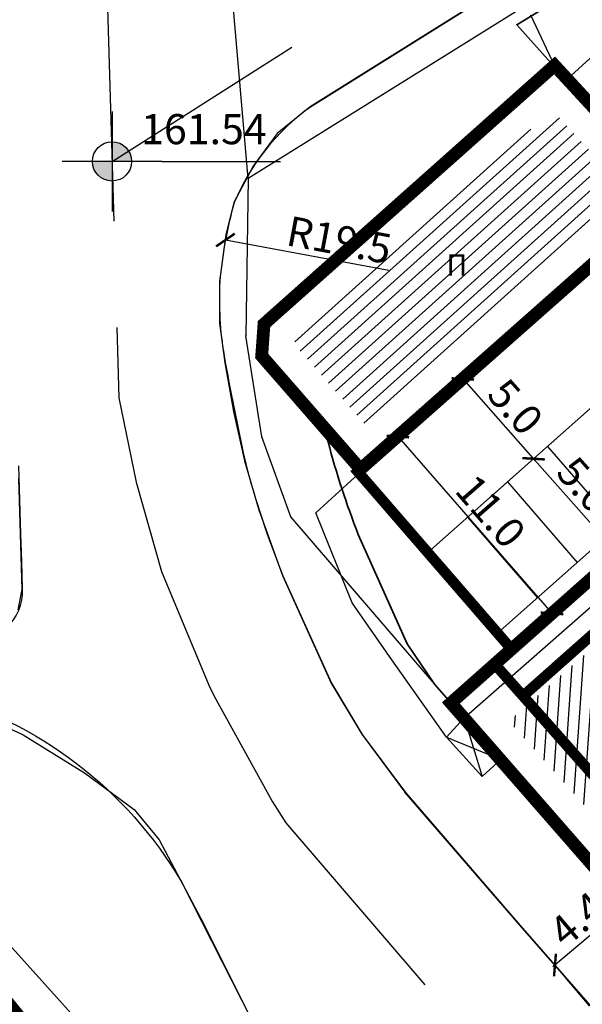
# Model space of a CAD drawing. Units: metres. Extents: x 7527480 to 7528325, y 4825377 to 4826125.
# Drawn here: x 7527550 to 7527576, y 4825915 to 4825961 of the extents above; entities that cross this region are included whole.
import ezdxf
from ezdxf.enums import TextEntityAlignment as Align

# ---------------------------------------------------------------- set-up
doc = ezdxf.new("R2010")
doc.units = ezdxf.units.M
doc.linetypes.add('BAKU_D_STANDS PLAN$0${ Diamond }', pattern=[12, 4, -2, 2, 2, -2])
doc.linetypes.add('CRTICE', pattern=[3, 2, -1])
for name, color, linetype in [('Fakticko stanje', 1, 'Continuous'), ('Katastarske tacke', 7, 'Continuous'), ('Objekti', 1, 'Continuous'), ('Objekti_srafura', 1, 'Continuous'), ('Spratnost', 1, 'Continuous'), ('Text', 7, 'Continuous')]:
    doc.layers.add(name, color=color, linetype=linetype)
for name, color, linetype, lineweight in [('GRADJ-LINIJA', 6, 'BAKU_D_STANDS PLAN$0${ Diamond }', 50), ('Granice plana', 7, 'Continuous', 25), ('javno', 5, 'GRJAVNANAMENA', 30), ('JAVNO-OSTALO', 30, 'Continuous', 60), ('Katastarsko stanje', 7, 'Continuous', 25), ('kolovoz', 7, 'Continuous', 30), ('nivelacija milan', 1, 'Continuous', 40)]:
    doc.layers.add(name, color=color, linetype=linetype, lineweight=lineweight)
doc.layers.add('trotoari', color=7, linetype='Continuous', lineweight=35, true_color=0x8b928f)
doc.styles.add('Book', font='#BOOKN.TTF')
doc.styles.add('geodet', font='geodet__.shx')
doc.styles.add('milan', font='$TIMES.TTF', dxfattribs={"height": 3})
doc.linetypes.add('GRJAVNANAMENA', pattern='A,0,[133,URB3.SHX,S=0.0625,R=0,X=0,Y=0],3.5', length=3.5)
doc.linetypes.add('REGLINE', pattern='A,10,-0.5,["RL",Standard,S=2,R=0,X=0,Y=0],-4', length=14.5)
doc.dimstyles.new('MiroslavGEO', dxfattribs={"dimtxt": 1.4, "dimasz": 0.75, "dimexe": 0.75, "dimexo": 2.5, "dimgap": 0.25, "dimtad": 1, "dimdec": 1, "dimzin": 0, "dimdsep": 46, "dimtxsty": 'Book', "dimblk": 'ARCHTICK', "dimcen": 3, "dimdle": 0.125, "dimadec": 1, "dimazin": 0, "dimtfac": 1, "dimtdec": 1, "dimtix": 1, "dimtmove": 0, "dimatfit": 3, "dimldrblk": 'ARCHTICK', "dimfxl": 1, "dimtolj": 1, "dimtzin": 0, "dimarcsym": 0})

# ---------------------------------------------------------------- blocks, each defined once
blk = doc.blocks.new('kota milan')
at = {"layer": 'nivelacija milan', "lineweight": -3}
h = blk.add_hatch(color=256, dxfattribs=at)
h.paths.add_polyline_path([(-0.6509742923080921, 0, 0.414213562373095), (0, -0.6509742923080921), (0, 0)])
h.paths.add_polyline_path([(0, 0.6509742923080921), (0, 0), (0.6509742923080921, 0, 0.414213562373095)])
for p, q in [((0, 1.658659179694951), (0, -1.658659179694951)), ((1.658659179694951, 0), (-1.658659179694951, 0)), ((1.658659179694951, 0), (5.583455957472324, 0))]:
    blk.add_line(p, q, dxfattribs=at)
blk.add_circle((0, 0), 0.6509742923080921, dxfattribs=at)
blk = doc.blocks.new('_ArchTick')
at = {"color": 0, "linetype": 'ByBlock', "const_width": 0.15}
blk.add_lwpolyline([(-0.5, -0.5), (0.5, 0.5)], dxfattribs=at)
blk = doc.blocks.new('*D872')
at = {"layer": 'Text', "color": 0, "lineweight": -2, "transparency": 16777216}
blk.add_line((7527567.085510103, 4825949.04957954), (7527559.414949086, 4825950.482410481), dxfattribs=at)
at = {"layer": 'Text', "color": 0, "lineweight": -2, "transparency": 16777216, "xscale": 0.75, "yscale": 0.75, "zscale": 0.75, "rotation": 169.4193100552471}
blk.add_blockref('_ArchTick', (7527559.414949086, 4825950.482410481), dxfattribs=at)
at = {"layer": 'Text', "color": 0, "lineweight": -3, "transparency": 16777216, "insert": (7527564.750837771, 4825950.484397453), "char_height": 1.4, "attachment_point": 5, "rotation": 349.41931005524714, "style": 'Book'}
blk.add_mtext('\\A1;R19.5', dxfattribs=at)
blk = doc.blocks.new('*D916')
at = {"layer": 'Text', "color": 0, "lineweight": -2, "transparency": 16777216}
for p, q in [((7527568.439172665, 4825942.094070216), (7527571.112513555, 4825944.463436281)), ((7527570.468324165, 4825944.059524125), (7527573.950536695, 4825940.130565536)), ((7527571.75556561, 4825938.352204826), (7527574.4289065, 4825940.721570891))]:
    blk.add_line(p, q, dxfattribs=at)
at = {"layer": 'Text', "color": 0, "lineweight": -2, "transparency": 16777216, "xscale": 0.75, "yscale": 0.75, "zscale": 0.75}
for p, rotation in [((7527570.551233957, 4825943.965977525), 131.5503795271777), ((7527573.867626903, 4825940.224112135), 311.5503795271777)]:
    blk.add_blockref('_ArchTick', p, dxfattribs=dict(at, rotation=rotation))
at = {"layer": 'Text', "color": 0, "lineweight": -3, "transparency": 16777216, "insert": (7527573.018427334, 4825942.662375513), "char_height": 1.4, "attachment_point": 5, "rotation": 311.5503795271777, "style": 'Book'}
blk.add_mtext('\\A1;5.0', dxfattribs=at)
blk = doc.blocks.new('*D918')
at = {"layer": 'Text', "color": 0, "lineweight": -2, "transparency": 16777216}
for p, q in [((7527567.421100452, 4825941.358785771), (7527574.814694788, 4825932.879080438)), ((7527565.619335528, 4825939.621954881), (7527566.937953347, 4825940.771679413)), ((7527572.848633051, 4825931.330681385), (7527574.167250871, 4825932.480405916))]:
    blk.add_line(p, q, dxfattribs=at)
at = {"layer": 'Text', "color": 0, "lineweight": -2, "transparency": 16777216, "xscale": 0.75, "yscale": 0.75, "zscale": 0.75}
for p, rotation in [((7527567.503248858, 4825941.264569853), 131.0857078461453), ((7527574.732546382, 4825932.973296356), 311.0857078461453)]:
    blk.add_blockref('_ArchTick', p, dxfattribs=dict(at, rotation=rotation))
at = {"layer": 'Text', "color": 0, "lineweight": -3, "transparency": 16777216, "insert": (7527571.857853937, 4825937.76411317), "char_height": 1.4, "attachment_point": 5, "rotation": 311.0857078461453, "style": 'Book'}
blk.add_mtext('\\A1;11.0', dxfattribs=at)
blk = doc.blocks.new('*D1017')
at = {"layer": 'Text', "color": 0, "lineweight": -2, "transparency": 16777216}
for p, q in [((7527576.61227182, 4825921.224132903), (7527577.741917991, 4825919.887570323)), ((7527578.321520819, 4825919.395446802), (7527574.776716474, 4825916.399421986)), ((7527576.485965473, 4825914.570735885), (7527575.356319303, 4825915.907298464))]:
    blk.add_line(p, q, dxfattribs=at)
at = {"layer": 'Text', "color": 0, "lineweight": -2, "transparency": 16777216, "xscale": 0.75, "yscale": 0.75, "zscale": 0.75}
for p, rotation in [((7527578.226052064, 4825919.314757789), 40.20408164707829), ((7527574.872185229, 4825916.480110998), 220.2040816470783)]:
    blk.add_blockref('_ArchTick', p, dxfattribs=dict(at, rotation=rotation))
at = {"layer": 'Text', "color": 0, "lineweight": -3, "transparency": 16777216, "insert": (7527575.925483738, 4825918.635300024), "char_height": 1.4, "attachment_point": 5, "rotation": 40.204081647078326, "style": 'Book'}
blk.add_mtext('\\A1;4.4', dxfattribs=at)
blk = doc.blocks.new('*D1113')
at = {"layer": 'Text', "color": 0, "lineweight": -2, "transparency": 16777216}
for p, q in [((7527574.965423792, 4825941.197082962), (7527574.429045881, 4825940.721694424)), ((7527573.784856491, 4825940.317782268), (7527577.267067778, 4825936.388825084)), ((7527579.055089979, 4825938.140567535), (7527577.745437583, 4825936.979830439))]:
    blk.add_line(p, q, dxfattribs=at)
at = {"layer": 'Text', "color": 0, "lineweight": -2, "transparency": 16777216, "xscale": 0.75, "yscale": 0.75, "zscale": 0.75}
for p, rotation in [((7527573.867766283, 4825940.224235669), 131.5503795385005), ((7527577.184157986, 4825936.482371684), 311.5503795385005)]:
    blk.add_blockref('_ArchTick', p, dxfattribs=dict(at, rotation=rotation))
at = {"layer": 'Text', "color": 0, "lineweight": -3, "transparency": 16777216, "insert": (7527576.260661732, 4825939.004463541), "char_height": 1.4, "attachment_point": 5, "rotation": 311.55037953850047, "style": 'Book'}
blk.add_mtext('\\A1;5.0', dxfattribs=at)

msp = doc.modelspace()

# ---------------------------------------------------------------- hatches: boundary and pattern name
at = {"layer": 'Objekti_srafura'}
h = msp.add_hatch(dxfattribs=at)
h.set_pattern_fill('_USER', color=256, scale=0.5, angle=222, style=0, pattern_type=0)
h.set_pattern_definition([(222, (0, 0), (0.3345653031794291, -0.3715724127386971), [])])
h.paths.add_polyline_path([(7527562.657674471, 4825945.566732039), (7527562.676333992, 4825945.825697796), (7527574.750791602, 4825956.570920619), (7527578.291330555, 4825952.731530158), (7527565.978963743, 4825941.814375253)])
h.paths.add_polyline_path([(7527569.625113056, 4825950.061720687), (7527570.911606917, 4825950.061720687), (7527570.911606917, 4825948.561720687), (7527569.625113056, 4825948.561720687)], flags=24)
h = msp.add_hatch(dxfattribs=at)
h.set_pattern_fill('_USER', color=256, scale=0.5, angle=86.00000000000001, pattern_type=0)
h.set_pattern_definition([(86.00000000000001, (0, 0), (-0.4987820251299121, 0.03487823687206262), [])])
h.paths.add_polyline_path([(7527576.588979106, 4825923.611470599), (7527572.723025905, 4825927.926555631), (7527582.03921515, 4825936.09300531), (7527585.787861004, 4825931.85793894)])
h.paths.add_polyline_path([(7527576.651975177, 4825929.019228166), (7527582.42666876, 4825929.019228166), (7527582.42666876, 4825931.154412015), (7527576.651975177, 4825931.154412015)], flags=24)

# ---------------------------------------------------------------- linework, layer by layer
at = {"layer": 'Fakticko stanje'}
for p, q in [((7527585.6463, 4825970.6461), (7527563.3818, 4825956.7241)), ((7527579.6391, 4825961.8868), (7527575.450788341, 4825958.024499272)), ((7527574.854476425, 4825958.671144972), (7527573.745, 4825961.0313)), ((7527563.3818, 4825956.7241), (7527561.8455, 4825955.4728)), ((7527561.8455, 4825955.4728), (7527560.715, 4825953.9516)), ((7527560.715, 4825953.9516), (7527559.8102, 4825952.2437)), ((7527559.8102, 4825952.2437), (7527559.435, 4825950.7294)), ((7527559.435, 4825950.7294), (7527559.1342, 4825948.5435)), ((7527559.1342, 4825948.5435), (7527559.137, 4825946.5895)), ((7527559.137, 4825946.5895), (7527559.3927, 4825944.7283)), ((7527559.3927, 4825944.7283), (7527559.7928, 4825942.4391)), ((7527559.7928, 4825942.4391), (7527560.3148, 4825940.1258)), ((7527560.3148, 4825940.1258), (7527560.9849, 4825937.834)), ((7527563.6508, 4825937.6875), (7527565.850800001, 4825939.696)), ((7527549.8837, 4825934.0935), (7527549.7211, 4825939.3051)), ((7527560.9849, 4825937.834), (7527562.0966, 4825934.7422)), ((7527565.3662, 4825933.469), (7527563.6508, 4825937.6875)), ((7527562.0966, 4825934.7422), (7527564.3683, 4825929.7047)), ((7527549.7, 4825933.1394), (7527549.8837, 4825934.0935)), ((7527567.2202, 4825930.789), (7527565.3662, 4825933.469)), ((7527569.782000003, 4825927.169999995), (7527567.2202, 4825930.789)), ((7527564.3683, 4825929.7047), (7527565.8086, 4825927.3019)), ((7527545.7654, 4825929.2117), (7527549.9283, 4825927.278)), ((7527549.9283, 4825927.278), (7527552.7968, 4825925.4977)), ((7527565.8086, 4825927.3019), (7527567.837, 4825924.5813)), ((7527552.7968, 4825925.4977), (7527555.1275, 4825923.7702)), ((7527573.226, 4825918.344), (7527567.837, 4825924.5813)), ((7527555.1275, 4825923.7702), (7527556.2992, 4825922.3598)), ((7527556.2992, 4825922.3598), (7527558.394, 4825918.401)), ((7527558.394, 4825918.401), (7527560.649, 4825913.889)), ((7527582.735, 4825907.479), (7527573.226, 4825918.344))]:
    msp.add_line(p, q, dxfattribs=at)
at = {"layer": 'GRADJ-LINIJA', "lineweight": 40, "const_width": 0.5, "flags": 128}
for points in [[(7527607.712263258, 4825963.57127095), (7527601.183352286, 4825971.115038551), (7527597.911054966, 4825974.895983117), (7527577.329374169, 4825956.65456235), (7527580.652066991, 4825952.820020628), (7527565.619911314, 4825939.622456918), (7527572.834979869, 4825931.291488664), (7527572.047406575, 4825930.593467156), (7527637.060437845, 4825857.221102342)], [(7527573.557654377, 4825929.259525908), (7527590.021915223, 4825943.851701965), (7527687.7326735, 4825833.007285275), (7527670.655838973, 4825818.516079242), (7527655.411924006, 4825836.377517093)]]:
    msp.add_lwpolyline(points, dxfattribs=at)
at = {"layer": 'Granice plana', "ltscale": 0.25, "const_width": 3}
msp.add_lwpolyline([(7527648.592876031, 4825808.554370556), (7527642.497580229, 4825816.195952534), (7527624.94513567, 4825836.554222638), (7527615.746615078, 4825846.348461719), (7527606.321031252, 4825856.972316831), (7527571.268536986, 4825891.594331192), (7527553.145680316, 4825907.961858842), (7527541.0201828, 4825922.91060003), (7527534.000129926, 4825924.744380311), (7527534.000129926, 4825924.744380311), (7527529.096596073, 4825947.379264508), (7527542.858163187, 4825957.667019718), (7527542.858163187, 4825957.667019718), (7527542.858163187, 4825957.667019718), (7527542.252799151, 4825983.249333109), (7527542.252799151, 4825983.249333109), (7527537.44277708, 4826044.904529122), (7527535.640327082, 4826061.021172075), (7527545.680679043, 4826080.473623201), (7527545.680679043, 4826080.473623201), (7527565.31151473, 4826076.668196595), (7527637.992920149, 4826062.201386022), (7527821.813624674, 4826024.377953917)], dxfattribs=at)
at = {"layer": 'javno', "linetype": 'REGLINE', "ltscale": 0.5, "const_width": 0.6, "flags": 128}
msp.add_lwpolyline([(7527580.384993366, 4825952.673805506), (7527575.450788341, 4825958.024499272), (7527574.854476425, 4825958.671144972), (7527561.223999998, 4825946.5412), (7527561.116199998, 4825945.0451), (7527565.747382831, 4825939.733601428)], close=True, dxfattribs=at)
msp.add_lwpolyline([(7527596.11, 4825951.92), (7527596.11, 4825951.92), (7527569.99, 4825928.77), (7527569.99, 4825928.77), (7527569.99, 4825928.769999999), (7527588.48, 4825907.6), (7527606.82, 4825886.61), (7527616.19, 4825876.07), (7527634.79, 4825855.26), (7527643.89, 4825844.93), (7527662.43, 4825823.6), (7527672.35, 4825811.91), (7527672.798909608, 4825812.293839844), (7527672.349999947, 4825811.909999955), (7527672.349999947, 4825811.909999955), (7527672.349999947, 4825811.909999955), (7527672.349999947, 4825811.909999955), (7527672.349999947, 4825811.909999955), (7527672.349999947, 4825811.909999955), (7527675.439999948, 4825811.869999955), (7527683.590999949, 4825786.356999955), (7527690.802999949, 4825788.751999956), (7527695.894638921, 4825773.265026568), (7527754.652999948, 4825792.416999956), (7527754.652999948, 4825792.416999956), (7527754.652999948, 4825792.416999956), (7527756.890999948, 4825793.794999955), (7527759.041999948, 4825797.035999956), (7527759.602999948, 4825798.776999955), (7527759.842999948, 4825802.088999955), (7527758.827999948, 4825804.549999955), (7527755.159441026, 4825805.772055316), (7527749.390939861, 4825807.693634861), (7527741.12514536, 4825809.85842863), (7527731.84604739, 4825813.061263101), (7527718.680366078, 4825818.219241451), (7527713.066788821, 4825822.054364115, -0.1921426562044317), (7527709.121590963, 4825832.969177376), (7527709.326886821, 4825840.30605558, 0.06691038440785387), (7527709.013719185, 4825843.259287201), (7527709.013719185, 4825843.259287201), (7527709.013719237, 4825843.259287246), (7527709.013719237, 4825843.259287246), (7527709.013719237, 4825843.259287246), (7527709.88, 4825844), (7527697.72, 4825863.53), (7527688.18, 4825878.77), (7527678.67, 4825894.08), (7527669.16, 4825909.15), (7527661.75, 4825920.958562811), (7527615.711241743, 4825930.488867503), (7527605.8, 4825941.45), (7527596.11, 4825951.92), (7527596.118815838, 4825951.927438044)], format="xyb", dxfattribs=at)
at = {"layer": 'JAVNO-OSTALO', "color": 6, "linetype": 'CRTICE', "lineweight": -3, "ltscale": 5}
for points in [[(7527549.806646655, 4826068.269700544), (7527552.388169487, 4826000.678779934), (7527553.888031274, 4825961.367916204), (7527554.414608781, 4825943.081777384), (7527555.23487491, 4825939.126475895), (7527556.420935494, 4825934.930836627), (7527558.632078387, 4825929.603479546), (7527558.878663559, 4825929.093169993), (7527561.629888086, 4825924.137830859), (7527562.25023088, 4825923.145359001), (7527573.19673124, 4825910.391042606), (7527593.047493766, 4825887.912191394), (7527612.630429971, 4825865.653355999), (7527631.481120221, 4825844.064494694), (7527650.477681223, 4825822.373773152), (7527656.250306214, 4825815.246623092), (7527661.096199561, 4825808.209100553), (7527665.726346656, 4825800.201543635), (7527669.798587176, 4825791.605618687), (7527678.239277622, 4825770.256784044)], [(7527549.806646655, 4826068.269700544), (7527552.388169487, 4826000.678779934), (7527553.888031274, 4825961.367916204), (7527554.414608781, 4825943.081777384), (7527555.23487491, 4825939.126475895), (7527556.420935494, 4825934.930836627), (7527558.632078387, 4825929.603479546), (7527558.878663559, 4825929.093169993), (7527561.629888086, 4825924.137830859), (7527562.25023088, 4825923.145359001), (7527573.19673124, 4825910.391042606), (7527593.047493766, 4825887.912191394), (7527612.630429971, 4825865.653355999), (7527631.481120221, 4825844.064494694), (7527650.477681223, 4825822.373773152), (7527656.250306214, 4825815.246623092), (7527661.096199561, 4825808.209100553), (7527665.726346656, 4825800.201543635), (7527669.798587176, 4825791.605618687), (7527678.239277622, 4825770.256784044)], [(7527549.806646655, 4826068.269700544), (7527552.388169487, 4826000.678779934), (7527553.888031274, 4825961.367916204), (7527554.414608781, 4825943.081777384), (7527555.23487491, 4825939.126475895), (7527556.420935494, 4825934.930836627), (7527558.632078387, 4825929.603479546), (7527558.878663559, 4825929.093169993), (7527561.629888086, 4825924.137830859), (7527562.25023088, 4825923.145359001), (7527573.19673124, 4825910.391042606), (7527593.047493766, 4825887.912191394), (7527612.630429971, 4825865.653355999), (7527631.481120221, 4825844.064494694), (7527650.477681223, 4825822.373773152), (7527656.250306214, 4825815.246623092), (7527661.096199561, 4825808.209100553), (7527665.726346656, 4825800.201543635), (7527669.798587176, 4825791.605618687), (7527678.239277622, 4825770.256784044)], [(7527554.095340577, 4825954.168811354), (7527591.589377981, 4825977.995861759), (7527594.129758142, 4825979.329011212), (7527596.761345651, 4825979.841992291), (7527598.87924392, 4825979.649624387), (7527662.869053992, 4825966.321337933)]]:
    msp.add_lwpolyline(points, dxfattribs=at)
at = {"layer": 'Katastarske tacke', "linetype": 'Continuous'}
for p in [(7527560.48, 4825953.36), (7527560.37, 4825945.99), (7527561.12, 4825941.25), (7527562.48, 4825937.5), (7527569.99, 4825928.77), (7527572.02, 4825926.44), (7527573.48, 4825924.77), (7527574.74, 4825923.32), (7527575.57, 4825922.36)]:
    msp.add_point(p, dxfattribs=at)
at = {"layer": 'Katastarsko stanje', "linetype": 'Continuous'}
for p, q in [((7527560.48, 4825953.36), (7527559.6, 4825963.5)), ((7527573.84, 4825961.69), (7527560.48, 4825953.36)), ((7527560.48, 4825953.36), (7527560.37, 4825945.99)), ((7527569.990000001, 4825928.769999999), (7527596.11, 4825951.92)), ((7527561.12, 4825941.25), (7527560.37, 4825945.99)), ((7527562.48, 4825937.5), (7527561.12, 4825941.25)), ((7527569.99, 4825928.77), (7527562.48, 4825937.5)), ((7527569.99, 4825928.77), (7527572.02, 4825926.44)), ((7527572.02, 4825926.44), (7527573.48, 4825924.77)), ((7527573.48, 4825924.77), (7527574.74, 4825923.32)), ((7527575.57, 4825922.36), (7527574.74, 4825923.32)), ((7527575.57, 4825922.36), (7527579.46, 4825917.9)), ((7527549.15, 4825917.58), (7527555.82, 4825910.16))]:
    msp.add_line(p, q, dxfattribs=at)
at = {"layer": 'kolovoz', "lineweight": -3}
for p, q in [((7527574.518659354, 4825940.80111831), (7527577.790956675, 4825937.020173738)), ((7527572.647597464, 4825939.142807331), (7527575.919894785, 4825935.36186276)), ((7527570.776535572, 4825937.484496351), (7527574.048832892, 4825933.70355178)), ((7527568.905473682, 4825935.826185374), (7527572.177771003, 4825932.045240802))]:
    msp.add_line(p, q, dxfattribs=at)
at = {"layer": 'kolovoz'}
for points in [[(7527693.861293098, 4825981.414971979), (7527673.8780931, 4825985.494471978, 0.3941345014099991), (7527668.964207514, 4825982.288982304), (7527666.7571931, 4825971.183671978), (7527665.079653738, 4825962.742587459), (7527662.599118056, 4825963.32976607), (7527651.797893137, 4825965.886571978), (7527638.822392681, 4825968.630571996), (7527621.334692584, 4825972.177572003), (7527621.334664085, 4825972.177435246), (7527616.263804344, 4825973.206091893, 0.0497712968936535), (7527615.109486881, 4825973.321280992, 0.1583922129402351), (7527611.675890161, 4825972.205580221, 0.05679008517515282), (7527610.220089697, 4825970.905033917), (7527608.129999566, 4825968.212720306, 0.2854392014248517), (7527607.727946927, 4825963.553149402), (7527589.017328019, 4825946.970039612), (7527572.177319339, 4825932.045762673), (7527568.924752831, 4825935.803909465), (7527565.619911312, 4825939.622456917)], [(7527565.619911314, 4825939.622456918), (7527567.516570029, 4825941.249291814), (7527580.649856827, 4825952.81794249), (7527577.329374169, 4825956.65456235), (7527577.329374169, 4825956.65456235), (7527579.769608391, 4825958.817327366), (7527597.911054966, 4825974.895983117), (7527601.183352282, 4825971.115038548, 0.4142135627030841), (7527601.437675909, 4825974.641659488, 0.228368132223505), (7527594.398290995, 4825976.000087709), (7527590.892393076, 4825973.921471963), (7527585.664392874, 4825970.642471842), (7527563.399893099, 4825956.720471978, 0.137384415623508), (7527559.8282931, 4825952.240071978, 0.04832384302986993), (7527559.1522931, 4825948.539871978, 0.05553523605265758), (7527559.351929148, 4825945.050729874, 0.009560995221056079), (7527560.3328931, 4825940.122171978, 0.03430519810396013), (7527562.114693108, 4825934.738571958), (7527564.386393084, 4825929.701071985), (7527565.826693076, 4825927.298272001), (7527567.855093104, 4825924.577671967), (7527573.244093194, 4825918.340371779), (7527582.753093258, 4825907.475371834)], [(7527549.70269482, 4825939.895016493), (7527549.802399999, 4825936.699299999), (7527549.843049998, 4825935.396399999), (7527549.883699997, 4825934.093500006, -0.2182696922267408), (7527549.126526682, 4825932.295648729, -0.2962260454339927)], [(7527545.765399998, 4825929.211699998, -0.1966684645372879), (7527557.346599992, 4825920.380400011), (7527560.649000006, 4825913.888999989)]]:
    msp.add_lwpolyline(points, format="xyb", dxfattribs=at)
at = {"layer": 'kolovoz', "lineweight": -3}
msp.add_lwpolyline([(7527568.924752831, 4825935.803909465), (7527568.905473682, 4825935.826185374), (7527585.745030701, 4825950.750984184), (7527602.584587716, 4825965.675782995), (7527604.455649609, 4825967.334093976)], dxfattribs=at)
at = {"layer": 'Objekti'}
for points in [[(7527565.850800001, 4825939.696), (7527561.116199998, 4825945.0451), (7527561.223999998, 4825946.5412), (7527574.854476425, 4825958.671144972), (7527580.430956163, 4825952.623963061)], [(7527576.472999999, 4825921.493000001), (7527570.594, 4825928.055), (7527582.173, 4825938.205), (7527587.899, 4825931.736)]]:
    msp.add_lwpolyline(points, close=True, dxfattribs=at)
msp.add_lwpolyline([(7527570.594000001, 4825928.055000001), (7527569.782000003, 4825927.169999996), (7527571.458000001, 4825925.327), (7527572.334512435, 4825926.112281408)], dxfattribs=at)
at = {"layer": 'Objekti_srafura'}
for points in [[(7527570.615234235, 4825928.073613649), (7527571.457999999, 4825925.326999996)], [(7527569.782000003, 4825927.169999995), (7527572.334512436, 4825926.112281409)]]:
    msp.add_lwpolyline(points, dxfattribs=at)
at = {"layer": 'trotoari'}
msp.add_lwpolyline([(7527597.911054966, 4825974.895983117), (7527597.213118368, 4825975.702407274), (7527584.665630426, 4825967.660611933), (7527573.081998832, 4825960.579881556), (7527574.813254681, 4825958.634461185), (7527561.223999998, 4825946.5412), (7527561.116199998, 4825945.0451), (7527563.921612473, 4825941.827575472), (7527564.234089534, 4825941.012787884, 0.03052122026915419), (7527565.646028644, 4825936.678315911), (7527567.943939066, 4825931.543956281), (7527569.228815261, 4825929.65483925), (7527569.99, 4825928.769999999), (7527570.604738607, 4825928.064413323), (7527573.48, 4825924.77), (7527575.57, 4825922.36), (7527577.515000001, 4825920.130000001), (7527579.46, 4825917.9), (7527583.970000001, 4825912.75)], format="xyb", dxfattribs=at)

# ---------------------------------------------------------------- block references
at = {"layer": 'nivelacija milan', "lineweight": -3, "xscale": 1.414213562373095, "yscale": 1.414213562373095, "zscale": 1.414213562373095}
msp.add_blockref('kota milan', (7527554.095340577, 4825954.168811354), dxfattribs=at)

# ---------------------------------------------------------------- texts
at = {"layer": 'nivelacija milan', "lineweight": -3, "style": 'milan'}
msp.add_text('161.54', height=1.414213562373095, dxfattribs=at).set_placement((7527555.459052718, 4825955.682502202, 224.2659867211254), align=Align.MIDDLE_LEFT)
at = {"layer": 'Spratnost', "insert": (7527569.774802543, 4825949.811720687), "char_height": 1, "width": 0.6109902635216713, "attachment_point": 1, "style": 'geodet'}
msp.add_mtext('{\\fTimes New Roman|b0|i0|c204|p18;П}', dxfattribs=at)

# ---------------------------------------------------------------- dimensions: what is measured, and where the dimension line sits
at = {"layer": 'Text', "lineweight": -3}
dim = msp.add_radius_dim(center=(7527578.588315343, 4825946.900900297), mpoint=(7527559.414949086, 4825950.482410481), dimstyle='MiroslavGEO', dxfattribs=at)
dim.commit()
dim.dimension.update_dxf_attribs({"geometry": '*D872', "text_midpoint": (7527564.570572547, 4825949.519360087), "dimtype": 164})
dim = msp.add_linear_dim(base=(7527573.867626903, 4825940.224112135), p1=(7527566.568240671, 4825940.435874366), p2=(7527569.884633617, 4825936.694008976), angle=311.550379519191, dimstyle='MiroslavGEO', dxfattribs=at)
dim.commit()
dim.dimension.update_dxf_attribs({"geometry": '*D916', "text_midpoint": (7527572.283727736, 4825942.011215647), "dimtype": 161})
dim = msp.add_aligned_dim(p1=(7527567.503653896, 4825941.264923012), p2=(7527574.732951419, 4825932.973649516), distance=-0.0005373798930463841, text='11.0', dimstyle='MiroslavGEO', dxfattribs=at)
dim.commit()
dim.dimension.update_dxf_attribs({"geometry": '*D918', "text_midpoint": (7527571.857853937, 4825937.76411317)})
dim = msp.add_linear_dim(base=(7527577.184157986, 4825936.482371684), p1=(7527573.094491801, 4825939.538887112), p2=(7527577.184157987, 4825936.482371685), angle=131.5503795385005, dimstyle='MiroslavGEO', dxfattribs=at)
dim.commit()
dim.dimension.update_dxf_attribs({"geometry": '*D1113', "text_midpoint": (7527576.260661732, 4825939.004463541)})
at = {"layer": 'Text', "color": 7, "lineweight": -3}
dim = msp.add_aligned_dim(p1=(7527578.226052064, 4825919.314757789), p2=(7527574.872185229, 4825916.480110999), distance=7.112976041728281e-10, dimstyle='MiroslavGEO', dxfattribs=at)
dim.commit()
dim.dimension.update_dxf_attribs({"geometry": '*D1017', "text_midpoint": (7527575.925483738, 4825918.635300024)})

doc.saveas('drawing.dxf')
